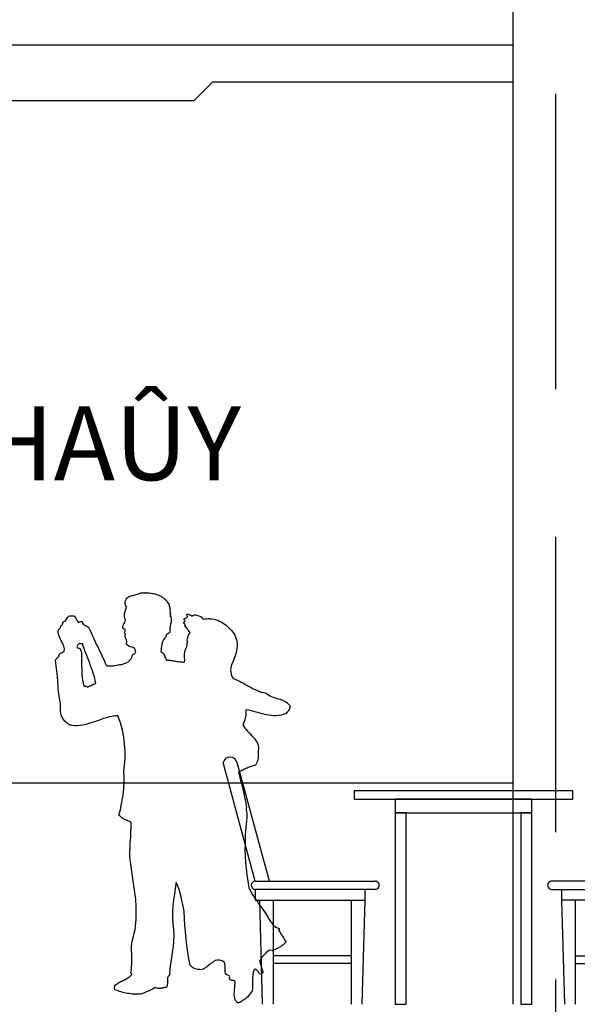
# Model space of a CAD drawing. Units: inches. Extents: x 333480 to 426348, y 58447 to 123416.
# Drawn here: x 405675 to 407942, y 70516 to 74519 of the extents above; entities that cross this region are included whole.
import ezdxf

# ---------------------------------------------------------------- set-up
doc = ezdxf.new("R2010")
doc.units = ezdxf.units.IN
doc.header["$MEASUREMENT"] = 0
doc.linetypes.add('ACAD_ISO10W100', pattern=[18, 12, -3, 0, -3])
for name, color, linetype in [('GHI CHU', 41, 'Continuous'), ('HATCH', 251, 'Continuous'), ('NTHAY', 135, 'Continuous'), ('TRUC', 8, 'Continuous'), ('VAT DUNG1', 15, 'Continuous')]:
    doc.layers.add(name, color=color, linetype=linetype)
doc.styles.get("Standard").update_dxf_attribs({"font": 'VAVON.TTF'})

# ---------------------------------------------------------------- blocks, each defined once
blk = doc.blocks.new('DANCE1')
at = {"linetype": 'Continuous'}
for points in [[(246.534, 1600.518), (247.446, 1602.042), (248.358, 1603.566), (249.27, 1605.39), (250.182, 1607.226), (250.494, 1608.75), (250.182, 1609.962), (248.658, 1610.574), (245.922, 1610.574), (243.174, 1609.662), (240.738, 1608.75), (238.29, 1607.838), (236.166, 1606.914), (234.03, 1606.002), (232.194, 1604.478), (230.37, 1602.954), (228.534, 1601.13), (223.05, 1604.778), (218.166, 1606.914), (213.594, 1607.226), (209.022, 1606.614), (204.45, 1605.09), (199.566, 1603.254), (194.694, 1601.13), (189.198, 1599.594), (185.238, 1594.11), (180.666, 1591.062), (175.782, 1589.838), (170.91, 1590.15), (165.726, 1590.762), (160.842, 1591.674), (155.97, 1591.974), (151.398, 1591.062), (143.166, 1590.45), (135.234, 1588.926), (127.302, 1587.102), (119.682, 1584.354), (112.362, 1581.306), (105.354, 1577.646), (98.334, 1573.374), (91.626, 1568.802), (85.23, 1563.918), (79.122, 1558.434), (73.338, 1552.95), (67.542, 1547.154), (62.358, 1541.058), (57.474, 1534.962), (52.602, 1528.554), (48.33, 1522.146), (42.234, 1507.206), (39.186, 1492.578), (38.574, 1478.238), (39.798, 1463.91), (43.146, 1449.582), (47.418, 1435.242), (52.902, 1420.914), (58.698, 1406.586), (61.746, 1399.266), (63.882, 1391.334), (65.406, 1383.414), (66.018, 1375.182), (65.406, 1366.638), (63.582, 1358.106), (60.522, 1349.262), (55.65, 1340.418), (46.806, 1337.058), (37.962, 1333.41), (29.43, 1329.438), (21.198, 1325.166), (12.654, 1320.594), (4.422, 1315.722), (-3.81, 1311.15), (-12.042, 1306.566), (-20.586, 1301.994), (-28.818, 1297.422), (-37.35, 1293.462), (-45.894, 1289.802), (-54.738, 1286.142), (-63.882, 1283.394), (-73.026, 1280.958), (-82.482, 1279.434), (-88.878, 1274.25), (-95.286, 1269.978), (-101.694, 1266.318), (-108.402, 1263.27), (-115.11, 1260.834), (-121.818, 1258.698), (-128.214, 1256.874), (-134.922, 1254.738), (-141.33, 1252.902), (-147.738, 1250.766), (-154.134, 1248.33), (-160.23, 1245.282), (-166.026, 1241.934), (-171.522, 1237.662), (-177.006, 1232.478), (-181.89, 1226.382), (-182.19, 1222.41), (-181.89, 1218.45), (-180.666, 1214.178), (-179.142, 1209.906), (-176.706, 1205.334), (-173.958, 1201.074), (-170.298, 1197.102), (-166.638, 1193.142), (-156.27, 1189.182), (-145.902, 1186.434), (-135.534, 1184.598), (-125.166, 1183.998), (-114.798, 1183.998), (-104.43, 1184.91), (-94.062, 1186.434), (-83.394, 1188.258), (-73.026, 1190.706), (-62.658, 1193.142), (-52.29, 1196.19), (-41.622, 1198.938), (-31.254, 1201.674), (-20.886, 1204.422), (-10.518, 1206.858), (-0.15, 1208.994), (1.374, 1208.382), (2.286, 1206.858), (2.598, 1205.334), (2.598, 1204.122), (2.286, 1196.19), (2.598, 1188.258), (3.51, 1180.95), (5.034, 1173.63), (6.858, 1166.31), (9.306, 1159.29), (12.042, 1152.282), (15.09, 1145.274), (10.83, 1138.866), (5.946, 1132.458), (0.762, 1126.362), (-4.722, 1119.966), (-10.218, 1113.858), (-16.014, 1107.762), (-21.498, 1101.666), (-26.982, 1095.87), (-32.166, 1089.774), (-36.738, 1083.678), (-41.01, 1077.582), (-44.67, 1071.174), (-47.718, 1065.078), (-49.854, 1058.67), (-51.078, 1052.274), (-51.078, 1045.554), (-50.154, 1034.274), (-49.854, 1024.518), (-49.854, 1015.986), (-49.242, 1008.354), (-48.33, 1000.734), (-46.506, 993.114), (-43.146, 985.182), (-37.962, 976.038), (-33.69, 975.126), (-29.118, 973.902), (-24.846, 972.678), (-20.586, 971.154), (-16.014, 969.63), (-11.742, 967.806), (-7.17, 966.282), (-2.898, 964.146), (1.674, 962.322), (6.246, 960.186), (10.518, 958.35), (15.09, 956.214), (19.662, 954.078), (23.934, 951.954), (28.506, 949.818), (33.09, 947.682), (28.818, 930.306), (24.246, 912.618), (19.362, 894.318), (14.79, 875.418), (10.218, 856.206), (5.946, 836.706), (2.286, 817.182), (-1.062, 797.37), (0.762, 794.01), (1.374, 790.962), (0.762, 787.914), (-1.062, 785.166), (-1.674, 771.75), (-1.374, 757.722), (-0.462, 743.394), (1.062, 729.066), (2.598, 714.426), (4.122, 700.398), (4.722, 686.382), (4.722, 673.266), (5.646, 647.046), (5.946, 621.126), (5.034, 595.206), (3.198, 569.286), (0.762, 543.066), (-2.586, 516.534), (-6.246, 489.702), (-10.518, 461.958), (-14.178, 454.026), (-18.138, 446.094), (-22.722, 438.174), (-27.294, 430.854), (-32.166, 423.234), (-37.05, 415.914), (-42.234, 408.594), (-47.718, 401.274), (-52.902, 393.954), (-58.386, 386.634), (-63.882, 379.326), (-69.366, 371.694), (-74.55, 364.074), (-79.734, 356.142), (-84.618, 348.222), (-89.49, 339.99), (-91.326, 336.63), (-93.462, 332.97), (-95.598, 329.01), (-98.034, 325.05), (-100.77, 321.39), (-103.518, 317.418), (-106.266, 313.458), (-109.314, 309.798), (-112.662, 306.45), (-116.022, 303.09), (-119.37, 300.342), (-123.03, 297.606), (-126.69, 295.47), (-130.662, 293.634), (-134.322, 292.11), (-138.282, 291.51), (-138.894, 289.062), (-137.058, 287.238), (-135.534, 285.402), (-136.146, 283.266), (-139.806, 277.17), (-143.766, 271.074), (-147.426, 264.978), (-151.398, 258.882), (-155.358, 252.474), (-159.018, 246.378), (-162.978, 240.282), (-166.638, 234.174), (-163.59, 230.826), (-160.542, 228.078), (-157.182, 225.03), (-153.834, 222.282), (-150.474, 219.846), (-147.126, 217.41), (-143.766, 215.274), (-140.106, 213.138), (-136.446, 211.002), (-132.798, 209.178), (-129.438, 207.342), (-125.778, 205.518), (-121.818, 203.682), (-118.158, 201.858), (-114.498, 200.334), (-110.838, 198.51), (-108.702, 199.422), (-107.79, 199.722), (-108.702, 199.422), (-110.838, 198.51), (-96.81, 200.034), (-90.102, 195.15), (-83.706, 189.966), (-78.21, 184.782), (-73.026, 179.298), (-68.154, 173.802), (-63.57, 167.706), (-58.998, 161.61), (-54.738, 154.902), (-56.262, 149.406), (-58.086, 143.922), (-59.922, 138.738), (-61.746, 133.254), (-63.57, 128.07), (-65.406, 122.574), (-67.542, 116.79), (-69.366, 110.682), (-68.754, 107.334), (-66.93, 104.286), (-64.494, 101.85), (-61.446, 100.626), (-58.386, 100.014), (-55.65, 100.926), (-53.214, 103.062), (-51.99, 107.034), (-49.854, 109.47), (-47.718, 112.206), (-45.582, 114.954), (-43.146, 117.39), (-40.71, 119.226), (-38.262, 120.138), (-35.526, 120.138), (-32.778, 118.614), (-29.118, 106.11), (-26.982, 94.83), (-26.07, 84.462), (-25.77, 74.706), (-26.07, 65.25), (-26.37, 55.494), (-26.37, 45.738), (-25.77, 35.07), (-23.634, 30.186), (-21.186, 25.614), (-18.45, 21.342), (-15.402, 17.082), (-12.354, 13.11), (-8.994, 9.15), (-5.646, 5.19), (-1.986, 1.83), (1.986, -1.83), (5.946, -4.878), (10.218, -8.226), (14.478, -10.974), (18.75, -13.722), (23.322, -16.158), (27.906, -18.594), (32.478, -20.73), (35.526, -20.118), (38.262, -18.594), (40.71, -16.47), (43.146, -14.022), (44.97, -10.974), (46.506, -7.926), (47.718, -4.578), (48.33, -1.218), (50.766, 14.634), (49.854, 30.798), (48.33, 47.874), (47.718, 65.562), (48.33, 69.822), (50.466, 71.958), (53.514, 72.882), (57.474, 73.182), (61.446, 73.482), (65.406, 75.006), (68.754, 78.066), (70.89, 83.85), (69.678, 88.122), (70.29, 90.87), (72.114, 92.694), (74.862, 94.218), (78.21, 95.742), (81.57, 97.578), (84.918, 100.314), (87.354, 104.286), (88.89, 111.294), (89.19, 119.526), (89.19, 128.07), (89.19, 136.302), (90.414, 143.622), (93.462, 150.018), (98.946, 154.29), (107.79, 156.426), (113.586, 158.25), (118.77, 158.862), (124.254, 158.25), (129.438, 156.426), (134.322, 154.29), (139.194, 151.242), (144.078, 147.582), (148.95, 143.922), (153.834, 139.65), (158.706, 135.69), (163.89, 131.73), (168.774, 127.758), (173.958, 124.71), (179.442, 121.974), (184.938, 119.838), (190.722, 118.614), (197.13, 119.226), (203.538, 119.838), (209.634, 121.05), (215.43, 122.574), (220.914, 125.022), (226.098, 128.07), (230.982, 132.342), (235.554, 137.526), (241.35, 164.658), (245.922, 192.402), (250.182, 220.158), (253.242, 248.514), (255.978, 276.87), (258.414, 305.226), (260.25, 333.894), (261.774, 362.55), (264.522, 377.49), (267.258, 392.742), (270.306, 408.294), (273.666, 423.834), (277.626, 439.086), (282.51, 454.638), (287.994, 469.578), (294.402, 484.518), (294.402, 483.906), (294.402, 483.606), (294.702, 483.906), (294.402, 484.518), (298.362, 460.122), (302.022, 435.726), (305.382, 410.73), (308.106, 386.034), (309.63, 361.026), (310.242, 336.018), (309.03, 311.634), (305.982, 287.238), (304.77, 262.842), (305.682, 238.758), (307.806, 214.974), (311.154, 191.79), (314.514, 168.318), (318.174, 144.534), (320.922, 120.45), (322.746, 96.054), (327.63, 90.258), (330.366, 84.774), (331.59, 78.978), (331.59, 73.182), (331.278, 67.086), (331.278, 60.678), (331.89, 53.358), (334.338, 45.438), (337.074, 44.826), (340.122, 44.214), (342.87, 43.302), (345.918, 42.69), (348.966, 42.078), (352.014, 41.466), (354.762, 40.866), (357.81, 40.254), (360.858, 39.942), (364.218, 39.942), (367.266, 39.942), (370.314, 39.942), (373.362, 40.554), (376.722, 41.166), (379.77, 42.078), (383.118, 43.302), (386.478, 41.166), (389.826, 39.33), (393.486, 37.506), (397.146, 35.682), (400.806, 33.546), (404.466, 31.71), (408.426, 30.186), (412.086, 28.362), (416.046, 26.526), (420.018, 25.002), (423.978, 23.178), (428.25, 21.654), (432.21, 20.13), (436.482, 18.606), (440.442, 17.082), (444.714, 15.558), (452.034, 15.558), (459.042, 15.558), (466.062, 15.558), (472.77, 16.158), (479.478, 16.47), (486.186, 17.382), (492.894, 18.294), (499.29, 19.206), (505.698, 20.43), (512.406, 21.954), (518.814, 23.478), (525.21, 25.314), (531.918, 27.438), (538.326, 29.574), (544.722, 32.022), (551.442, 34.458), (553.566, 39.33), (553.566, 44.826), (552.042, 50.31), (548.694, 54.582), (544.422, 57.93), (540.15, 60.99), (536.19, 63.426), (531.918, 65.862), (527.658, 68.298), (523.386, 70.434), (518.814, 72.57), (514.542, 74.706), (510.27, 76.842), (505.998, 78.978), (501.738, 81.414), (497.466, 84.162), (493.194, 87.21), (488.922, 90.558), (484.662, 94.218), (480.39, 98.19), (481.302, 99.402), (482.214, 100.926), (483.438, 102.15), (484.662, 103.374), (482.526, 123.498), (481.302, 143.622), (480.39, 164.358), (480.39, 185.394), (482.526, 199.722), (482.526, 213.75), (480.69, 228.078), (477.954, 242.718), (474.294, 257.358), (470.634, 271.986), (467.274, 287.238), (465.138, 302.478), (462.402, 329.01), (462.09, 357.066), (462.702, 385.422), (463.614, 413.478), (466.674, 432.99), (469.41, 452.502), (472.458, 471.714), (475.206, 491.226), (477.954, 510.738), (480.69, 530.562), (483.738, 550.986), (486.798, 571.722), (488.622, 593.07), (488.922, 613.506), (488.322, 633.318), (487.098, 653.142), (485.574, 673.266), (484.35, 693.69), (483.438, 715.038), (483.738, 737.298), (487.398, 738.822), (490.758, 740.046), (494.106, 741.258), (497.466, 742.782), (500.814, 744.006), (504.174, 745.53), (507.222, 746.754), (510.582, 748.578), (513.63, 750.102), (516.678, 751.938), (519.726, 753.762), (522.774, 755.898), (525.822, 758.334), (528.57, 760.782), (531.618, 763.83), (534.666, 766.878), (528.87, 790.35), (523.686, 813.834), (519.414, 837.306), (516.066, 860.778), (513.63, 883.65), (512.406, 906.21), (512.706, 928.17), (514.23, 949.206), (511.182, 977.262), (509.358, 1005.918), (509.058, 1034.886), (510.882, 1064.466), (514.542, 1094.046), (520.338, 1123.926), (528.87, 1153.806), (539.85, 1183.686), (551.442, 1183.074), (563.322, 1181.25), (575.526, 1178.814), (587.718, 1175.454), (599.922, 1171.794), (612.114, 1167.522), (624.618, 1163.262), (637.122, 1158.99), (649.314, 1155.03), (661.818, 1151.058), (674.01, 1147.71), (686.214, 1144.962), (698.106, 1143.138), (709.998, 1142.214), (721.578, 1142.214), (732.858, 1143.75), (734.694, 1144.05), (736.83, 1144.35), (739.266, 1145.274), (742.014, 1146.186), (744.45, 1147.398), (747.198, 1148.922), (749.634, 1150.458), (751.77, 1152.282), (761.826, 1160.814), (769.146, 1169.97), (774.33, 1179.726), (777.69, 1189.782), (779.514, 1200.462), (780.426, 1211.742), (780.426, 1223.022), (780.126, 1234.614), (784.698, 1259.61), (788.058, 1283.094), (790.194, 1305.354), (791.718, 1327.002), (793.242, 1348.65), (795.066, 1370.61), (797.814, 1393.47), (801.774, 1417.566), (800.25, 1419.39), (798.426, 1421.526), (796.59, 1423.662), (794.454, 1425.798), (792.318, 1427.934), (789.882, 1430.058), (787.746, 1431.894), (785.31, 1433.418), (786.834, 1437.99), (785.922, 1441.65), (783.486, 1444.398), (779.826, 1446.834), (775.554, 1448.67), (771.282, 1450.194), (767.322, 1452.018), (764.274, 1453.842), (763.962, 1464.522), (766.41, 1475.802), (770.982, 1487.394), (776.766, 1498.974), (782.262, 1510.566), (787.134, 1521.846), (789.882, 1532.514), (789.582, 1542.27), (788.358, 1544.718), (786.834, 1547.154), (784.698, 1549.29), (782.562, 1551.426), (781.038, 1553.562), (779.826, 1555.998), (779.214, 1558.746), (780.126, 1561.794), (775.242, 1563.318), (772.506, 1565.454), (771.282, 1568.502), (770.982, 1571.85), (770.37, 1575.21), (769.146, 1577.946), (766.41, 1580.082), (761.226, 1580.994), (758.166, 1585.266), (755.118, 1589.838), (752.07, 1594.11), (748.722, 1597.77), (744.75, 1601.13), (740.79, 1603.254), (735.918, 1603.866), (730.734, 1603.254), (725.238, 1603.254), (720.966, 1601.13), (717.918, 1597.47), (715.182, 1592.586), (713.046, 1587.402), (710.61, 1582.518), (707.55, 1577.946), (703.902, 1574.898), (702.066, 1576.122), (700.242, 1577.346), (698.406, 1578.258), (696.582, 1579.17), (694.746, 1579.782), (692.922, 1579.782), (690.786, 1579.17), (688.65, 1577.946), (687.738, 1572.762), (685.29, 1568.802), (681.33, 1565.754), (676.758, 1563.318), (671.574, 1561.182), (667.002, 1558.434), (662.73, 1555.086), (659.682, 1550.502), (655.722, 1541.058), (651.75, 1531.902), (647.49, 1522.458), (643.218, 1513.302), (638.646, 1503.858), (634.374, 1494.402), (629.802, 1484.946), (625.23, 1475.502), (620.658, 1466.046), (615.774, 1456.29), (611.202, 1446.534), (606.63, 1436.778), (602.058, 1426.71), (597.474, 1416.642), (592.902, 1406.586), (588.33, 1396.218), (585.282, 1394.082), (582.534, 1393.17), (579.798, 1393.17), (577.05, 1393.47), (574.002, 1393.782), (570.954, 1394.082), (567.594, 1393.782), (563.934, 1392.858), (557.838, 1394.082), (551.742, 1394.994), (545.034, 1396.218), (538.626, 1397.13), (531.918, 1398.354), (525.522, 1399.566), (519.114, 1401.102), (513.018, 1402.926), (506.922, 1405.062), (501.426, 1407.498), (496.242, 1410.546), (491.37, 1414.206), (487.398, 1418.178), (483.738, 1423.05), (481.002, 1428.534), (478.866, 1434.942), (477.954, 1438.602), (476.118, 1441.038), (473.07, 1442.874), (470.022, 1444.398), (467.274, 1445.922), (465.138, 1448.058), (464.226, 1450.494), (465.138, 1453.842), (466.362, 1461.474), (469.722, 1466.658), (474.594, 1469.706), (480.69, 1471.53), (487.098, 1473.366), (493.506, 1475.502), (499.29, 1479.462), (504.174, 1485.558), (501.426, 1490.742), (501.126, 1495.626), (502.65, 1500.81), (505.086, 1505.682), (507.522, 1510.866), (509.358, 1516.05), (509.358, 1521.234), (507.222, 1527.03), (509.658, 1529.166), (510.882, 1531.302), (510.882, 1533.426), (510.27, 1535.562), (509.358, 1537.698), (508.746, 1539.834), (508.446, 1542.582), (509.358, 1545.318), (516.066, 1548.678), (519.114, 1552.95), (519.114, 1558.134), (516.978, 1563.618), (513.93, 1569.414), (510.582, 1575.21), (508.134, 1580.694), (507.222, 1585.878), (510.582, 1591.974), (512.106, 1598.682), (511.794, 1605.702), (510.882, 1613.01), (509.058, 1620.33), (506.922, 1627.65), (504.786, 1634.97), (502.95, 1641.978), (506.31, 1646.562), (508.446, 1651.746), (509.358, 1656.93), (509.358, 1662.114), (507.222, 1667.898), (504.474, 1672.782), (501.426, 1676.742), (498.078, 1680.102), (494.106, 1682.538), (490.146, 1684.674), (485.874, 1686.498), (481.302, 1688.022), (476.73, 1688.946), (472.158, 1690.158), (467.274, 1691.07), (462.402, 1692.294), (457.83, 1693.518), (452.946, 1695.342), (448.374, 1697.478), (444.102, 1699.914), (423.678, 1699.914), (425.814, 1699.914), (426.414, 1699.914), (425.814, 1699.914), (423.678, 1699.914), (419.106, 1699.914), (414.522, 1699.914), (409.65, 1699.614), (404.466, 1699.002), (399.282, 1698.39), (393.798, 1697.478), (388.614, 1696.254), (383.118, 1695.042), (377.634, 1693.206), (372.138, 1691.382), (366.954, 1689.246), (361.77, 1686.81), (356.598, 1683.762), (351.414, 1680.714), (346.83, 1677.354), (342.258, 1673.694), (335.55, 1666.986), (330.366, 1659.666), (326.106, 1652.046), (323.358, 1644.726), (321.522, 1637.106), (320.61, 1629.786), (320.31, 1622.778), (321.222, 1616.37), (319.086, 1611.486), (319.386, 1605.09), (319.998, 1600.818), (319.086, 1602.654), (316.338, 1594.11), (315.738, 1585.578), (316.338, 1577.034), (317.862, 1568.502), (319.386, 1560.27), (320.922, 1552.638), (321.834, 1545.318), (321.222, 1538.61), (321.222, 1534.962), (323.046, 1532.214), (325.794, 1530.078), (329.454, 1528.254), (332.502, 1526.418), (335.25, 1524.282), (336.774, 1521.234), (336.462, 1516.962), (343.17, 1509.954), (348.354, 1502.022), (352.014, 1493.79), (354.462, 1484.946), (356.286, 1476.414), (357.198, 1467.87), (357.81, 1459.638), (358.422, 1452.318), (353.238, 1449.582), (349.278, 1445.922), (346.53, 1441.35), (344.094, 1436.466), (341.958, 1431.594), (340.122, 1426.41), (337.998, 1421.826), (335.25, 1417.566), (330.978, 1417.254), (326.706, 1416.954), (322.134, 1416.642), (317.862, 1416.042), (313.29, 1415.43), (308.418, 1414.818), (303.858, 1413.906), (298.974, 1413.294), (294.402, 1412.382), (289.518, 1411.77), (284.334, 1411.158), (279.462, 1410.546), (274.578, 1409.934), (269.394, 1409.634), (264.21, 1409.334), (259.026, 1409.334), (258.726, 1419.09), (259.026, 1427.622), (259.338, 1435.854), (259.338, 1443.174), (258.414, 1450.494), (257.202, 1457.814), (254.454, 1465.434), (250.182, 1473.366), (246.534, 1493.79), (246.834, 1493.178), (247.134, 1493.49), (247.446, 1494.702), (248.658, 1496.538), (248.058, 1501.41), (247.134, 1506.294), (246.222, 1510.866), (244.998, 1515.438), (243.174, 1520.01), (241.35, 1524.282), (239.214, 1528.854), (236.466, 1533.426), (240.126, 1537.398), (242.874, 1541.058), (245.31, 1544.718), (247.746, 1548.066), (249.882, 1551.726), (252.63, 1555.086), (255.978, 1558.434), (260.25, 1561.794), (257.502, 1563.318), (256.29, 1564.842), (256.29, 1566.366), (257.502, 1568.19), (259.026, 1570.026), (260.862, 1571.55), (262.686, 1573.074), (263.91, 1574.286), (262.074, 1576.422), (259.95, 1577.946), (257.814, 1579.47), (256.89, 1582.218), (261.162, 1585.266), (262.386, 1588.014), (261.162, 1590.15), (258.726, 1591.974), (255.066, 1593.81), (251.406, 1595.634), (248.358, 1597.77), (246.534, 1600.518)], [(709.074, 1467.57), (705.114, 1468.794), (702.066, 1468.182), (699.63, 1466.346), (697.794, 1463.61), (696.27, 1460.25), (695.058, 1456.59), (693.834, 1453.242), (692.31, 1450.194), (691.698, 1433.718), (691.398, 1416.342), (691.398, 1398.042), (691.086, 1379.442), (690.474, 1361.154), (688.95, 1343.466), (686.514, 1326.702), (682.854, 1311.45), (681.03, 1309.314), (678.894, 1308.402), (676.758, 1308.09), (674.322, 1307.79), (672.186, 1307.79), (670.35, 1307.178), (668.826, 1305.966), (667.614, 1303.518), (663.342, 1305.354), (659.07, 1307.49), (654.498, 1309.626), (650.226, 1311.75), (645.654, 1313.886), (641.082, 1316.334), (636.51, 1318.458), (631.938, 1320.906), (634.074, 1330.962), (636.51, 1341.03), (639.258, 1351.398), (642.606, 1362.066), (645.966, 1372.434), (649.626, 1383.414), (653.586, 1394.082), (657.546, 1404.75), (661.518, 1415.43), (665.778, 1426.098), (669.75, 1436.466), (673.71, 1446.834), (677.67, 1456.902), (681.33, 1466.658), (684.99, 1476.414), (688.038, 1485.558), (689.262, 1485.258), (690.786, 1485.258), (692.31, 1485.558), (693.834, 1485.87), (695.658, 1486.47), (697.182, 1487.082), (698.718, 1487.694), (700.242, 1488.606), (702.366, 1486.782), (704.814, 1484.334), (706.95, 1481.898), (709.074, 1479.162), (710.298, 1476.102), (710.91, 1473.054), (710.61, 1470.318), (709.074, 1467.57)]]:
    blk.add_lwpolyline(points, dxfattribs=at)
blk = doc.blocks.new('banghe28')
for p, q in [((-29.6, 500.6), (-160.6, 982.5)), ((27.9, 500.6), (-103.2, 983.3)), ((1606.1, 500.6), (1737.2, 983.3)), ((1663.7, 500.6), (1794.6, 982.5)), ((1262, 867.8), (372, 867.8)), ((372, 867.8), (372, 834.4)), ((1262, 834.4), (1262, 867.8)), ((372, 834.4), (1262, 834.4)), ((1095.1, 834.4), (538.9, 834.4)), ((538.9, 834.4), (538.9, 778.8)), ((1095.1, 778.8), (1095.1, 834.4)), ((538.9, 778.8), (538.9, 0)), ((538.9, 778.8), (1095.1, 778.8)), ((583.4, 778.8), (538.9, 778.8)), ((583.4, 0), (583.4, 778.8)), ((1050.6, 778.8), (1050.6, 0)), ((1095.1, 778.8), (1050.6, 778.8)), ((1095.1, 0), (1095.1, 778.8)), ((-29.6, 500.6), (458.1, 500.6)), ((1663.7, 500.6), (1176, 500.6)), ((-29.6, 467.3), (-29.6, 422.8)), ((258.3, 467.3), (-29.6, 467.3)), ((458.1, 467.3), (-29.6, 467.3)), ((417, 422.8), (417, 467.3)), ((1176, 467.3), (1663.7, 467.3)), ((1217.1, 422.8), (1217.1, 467.3)), ((1375.8, 467.3), (1663.7, 467.3)), ((1663.7, 467.3), (1663.7, 422.8)), ((-29.6, 422.8), (361.3, 422.8)), ((0, 0), (-11.6, 422.8)), ((44, 0), (44, 422.8)), ((281.9, 422.8), (417, 422.8)), ((361.3, 0), (361.3, 422.8)), ((405.4, 0), (417, 422.8)), ((1352.1, 422.8), (1217.1, 422.8)), ((1228.6, 0), (1217.1, 422.8)), ((1272.7, 0), (1272.7, 422.8)), ((1663.7, 422.8), (1272.7, 422.8)), ((1590, 0), (1590, 422.8)), ((1634, 0), (1645.6, 422.8)), ((361.3, 197.5), (44, 197.5)), ((361.3, 165.3), (44, 165.3)), ((1272.7, 197.5), (1590, 197.5)), ((1272.7, 165.3), (1590, 165.3)), ((538.9, 0), (583.4, 0)), ((1050.6, 0), (1095.1, 0))]:
    blk.add_line(p, q)
for centre, radius, start, end in [((-131.8, 975.3), 29.7, 14.2055, 165.7945), ((1765.8, 975.3), 29.7, 14.2055, 165.7945), ((-29.6, 483.9), 16.7, 90, 270), ((458.1, 483.9), 16.7, 270, 90.0349), ((1176, 483.9), 16.7, 89.9651, 270), ((1663.7, 483.9), 16.7, 270, 90)]:
    blk.add_arc(centre, radius, start, end)

msp = doc.modelspace()

# ---------------------------------------------------------------- linework, layer by layer
at = {"ltscale": 100}
msp.add_line((407679.8, 74906.4), (407679.8, 70516.4), dxfattribs=at)
at = {"layer": 'HATCH', "ltscale": 100}
for p, q in [((402829.8, 74416.4), (407679.8, 74416.4)), ((402829.8, 71416.4), (407679.8, 71416.4))]:
    msp.add_line(p, q, dxfattribs=at)
at = {"layer": 'NTHAY', "ltscale": 100}
msp.add_lwpolyline([(402829.8, 74266.4), (404077.3, 74266.4), (404153.8, 74189.9), (406384, 74189.9), (406460.5, 74266.4), (407679.8, 74266.4)], dxfattribs=at)
at = {"layer": 'TRUC', "color": 253, "linetype": 'ACAD_ISO10W100', "ltscale": 100}
msp.add_line((407854.8, 64016.4), (407854.8, 88016.4), dxfattribs=at)

# ---------------------------------------------------------------- block references
at = {"layer": 'HATCH'}
msp.add_blockref('banghe28', (406662.4, 70516.4), dxfattribs=at)
at = {"layer": 'VAT DUNG1', "xscale": -0.9687802210683003, "yscale": 0.9687802210391965, "zscale": 0.9687802212505592}
msp.add_blockref('DANCE1', (406596.7, 70542.3), dxfattribs=at)

# ---------------------------------------------------------------- texts
at = {"layer": 'GHI CHU', "insert": (404035.6, 72946.7), "char_height": 300, "width": 4211.394, "attachment_point": 1}
msp.add_mtext('{\\fVNI-Avo|b1|i0|c0|p2;SAØN NHAÛY}', dxfattribs=at)

doc.saveas('drawing.dxf')
